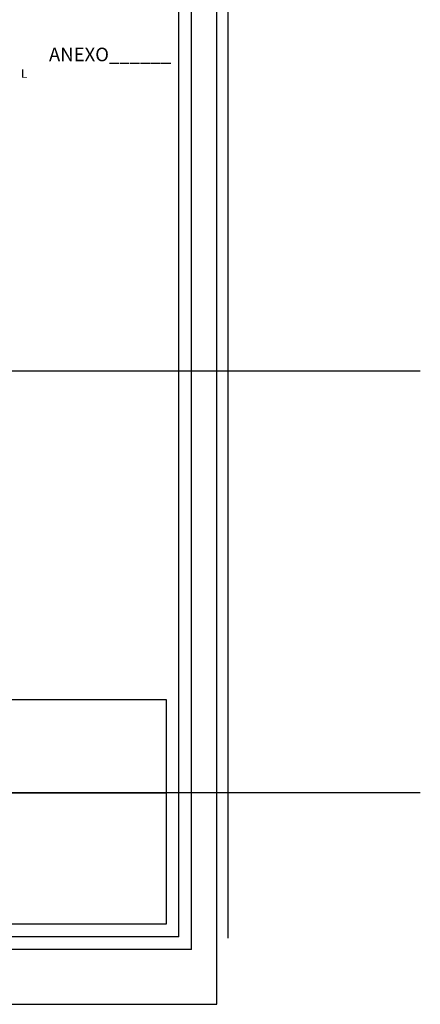
# Model space of a CAD drawing. Extents: x 183020 to 183685, y 1670550 to 1671364.
# Drawn here: x 183551 to 183646, y 1670550 to 1670783 of the extents above; entities that cross this region are included whole.
import ezdxf

# ---------------------------------------------------------------- set-up
doc = ezdxf.new("R2010")
doc.units = 0
doc.header["$LTSCALE"] = 10
doc.header["$MEASUREMENT"] = 0
doc.layers.get('0').update_dxf_attribs({"linetype": 'CONTINUOUS'})
doc.layers.get('DEFPOINTS').update_dxf_attribs({"linetype": 'CONTINUOUS'})
for name, color, linetype in [('Malha', 251, 'CONTINUOUS'), ('NORTE', 7, 'CONTINUOUS'), ('PRINT_A4_A3', 7, 'CONTINUOUS'), ('T-DIM', 1, 'CONTINUOUS')]:
    doc.layers.add(name, color=color, linetype=linetype)
doc.styles.add('ROMANT', font='romant', dxfattribs={"height": 0.2})
doc.styles.add('SANSSERIFBOLDOBLIQUE', font='sasbo___.pfb', dxfattribs={"height": 1.8})

# ---------------------------------------------------------------- blocks, each defined once
blk = doc.blocks.new('NORTEGEO')
at = {"layer": 'NORTE', "color": 7, "style": 'ROMANT'}
blk.add_text('L', height=1.12, dxfattribs=at).set_placement((7.15, -0.51))

msp = doc.modelspace()

# ---------------------------------------------------------------- linework, layer by layer
at = {"color": 7}
for q in [(183591.4245, 1671349.3476), (183033.6101, 1670562.929)]:
    msp.add_line((183591.4245, 1670562.929), q, dxfattribs=at)
at = {"layer": 'DEFPOINTS'}
msp.add_lwpolyline([(183300.4245, 1670549.8943), (183597.4245, 1670549.8943), (183597.4245, 1670969.8943), (183300.4245, 1670969.8943)], close=True, dxfattribs=at)
at = {"layer": 'Malha'}
for p, q in [((183600, 1671351.98), (183600, 1670565.5614)), ((183645.6141, 1670700), (183036.6101, 1670700)), ((183645.6141, 1670600), (183036.6101, 1670600))]:
    msp.add_line(p, q, dxfattribs=at)
at = {"layer": 'PRINT_A4_A3'}
for p, q in [((183421.0056, 1670622.2039), (183585.4245, 1670622.2039)), ((183585.4245, 1670622.2039), (183585.4245, 1670568.929)), ((183421.0056, 1670600.0302), (183585.4245, 1670600.0302)), ((183585.4245, 1670568.929), (183421.0056, 1670568.929))]:
    msp.add_line(p, q, dxfattribs=at)
at = {"layer": 'T-DIM', "color": 1}
for q in [(183588.4245, 1671346.3476), (183036.6101, 1670565.929)]:
    msp.add_line((183588.4245, 1670565.929), q, dxfattribs=at)

# ---------------------------------------------------------------- block references
at = {"layer": 'T-DIM', "ltscale": 0.75, "xscale": 1.790037972852588, "yscale": 1.790037972852588, "zscale": 1.790037972954514}
msp.add_blockref('NORTEGEO', (183538.1993, 1670770.4933), dxfattribs=at)

# ---------------------------------------------------------------- texts
at = {"layer": 'T-DIM', "color": 7, "ltscale": 0.75, "style": 'SANSSERIFBOLDOBLIQUE'}
msp.add_text('ANEXO______', height=3.222068, dxfattribs=at).set_placement((183557.6298, 1670773.5013))

doc.saveas('drawing.dxf')
